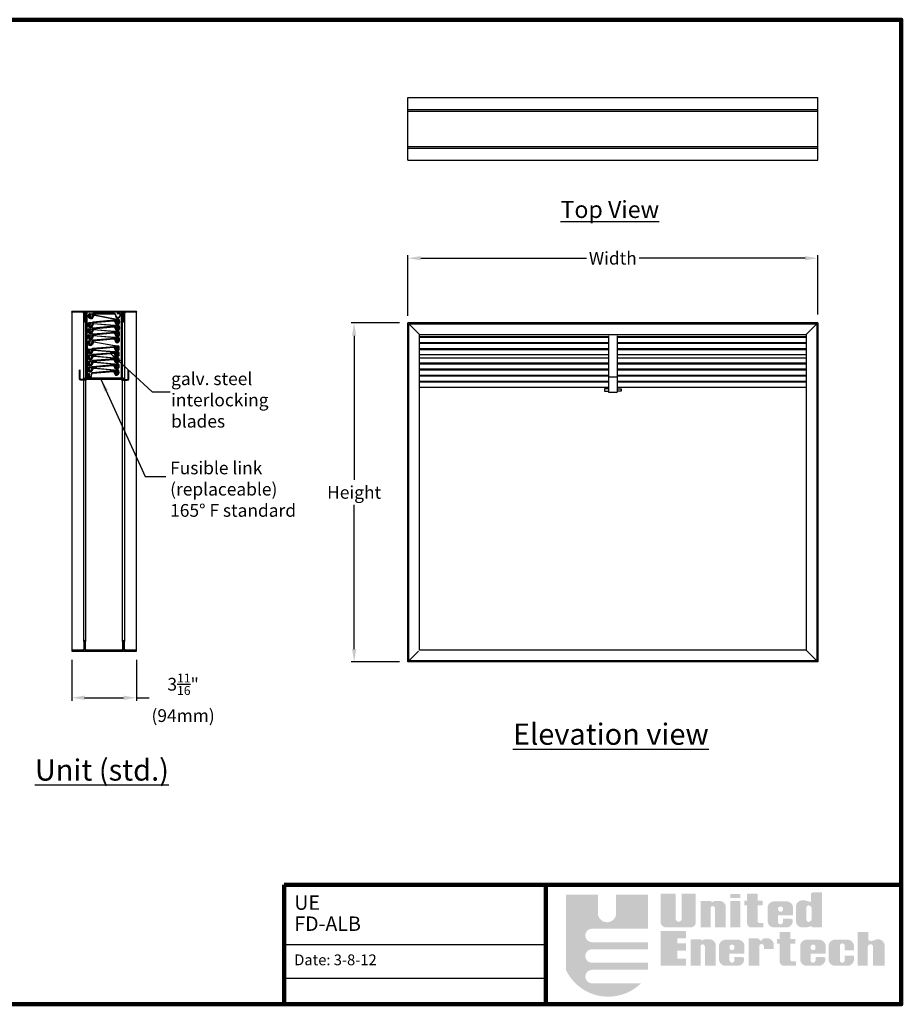
# Model space of a CAD drawing. Units: inches. Extents: x 174 to 584, y -279 to 36.
# Drawn here: x 274 to 326, y -270 to -212 of the extents above; entities that cross this region are included whole.
import ezdxf

# ---------------------------------------------------------------- set-up
doc = ezdxf.new("R2010")
doc.units = ezdxf.units.IN
doc.header["$MEASUREMENT"] = 0
doc.linetypes.add('HIDDEN', pattern=[0.375, 0.25, -0.125])
doc.layers.add('1', color=7, linetype='Continuous')
doc.layers.add('OBJECT', color=3, linetype='Continuous')
doc.styles.get("Standard").update_dxf_attribs({"font": 'ARIAL.TTF', "height": 0.75})
doc.dimstyles.get("Standard").update_dxf_attribs({"dimtxt": 0.18, "dimasz": 0.75, "dimexe": 0.18, "dimexo": 0.5, "dimgap": 0.25, "dimtad": 0, "dimtih": 1, "dimtoh": 1, "dimdec": 4, "dimzin": 0, "dimdsep": 46, "dimlunit": 5, "dimtxsty": 'Standard', "dimcen": 0.75, "dimadec": 3, "dimazin": 0, "dimtfac": 0.75, "dimtdec": 4, "dimtofl": 0, "dimtmove": 0, "dimatfit": 3, "dimfxl": 0, "dimtolj": 1, "dimtzin": 0, "dimarcsym": 0})
doc.dimstyles.new('Standard$0', dxfattribs={"dimtxt": 0.18, "dimasz": 0.18, "dimexe": 0.18, "dimexo": 0.0625, "dimgap": 0.09, "dimtad": 0, "dimtih": 1, "dimtoh": 1, "dimdec": 4, "dimzin": 0, "dimdsep": 46, "dimtxsty": 'Standard', "dimcen": 0.09, "dimadec": 0, "dimazin": 0, "dimtfac": 1, "dimtdec": 4, "dimtofl": 0, "dimtmove": 0, "dimatfit": 3, "dimfxl": 0, "dimtolj": 1, "dimtzin": 0, "dimarcsym": 0})

# ---------------------------------------------------------------- blocks, each defined once
blk = doc.blocks.new('*D76')
at = {"color": 0, "lineweight": -2}
for p, q in [((296.989, -229.205), (296.989, -225.645)), ((297.739, -225.825), (307.502, -225.825)), ((320.359, -225.825), (310.596, -225.825)), ((321.109, -229.135), (321.109, -225.645))]:
    blk.add_line(p, q, dxfattribs=at)
at = {"color": 0}
for points in [[(297.739, -225.7), (297.739, -225.95), (296.989, -225.825)], [(320.359, -225.7), (320.359, -225.95), (321.109, -225.825)]]:
    blk.add_solid(points, dxfattribs=at)
at = {"layer": 'Defpoints', "color": 0}
for p in [(321.109, -225.825), (296.989, -229.705, 2), (321.109, -229.635, 2)]:
    blk.add_point(p, dxfattribs=at)
at = {"color": 0, "insert": (309.049, -225.825), "char_height": 0.75, "attachment_point": 5}
blk.add_mtext('\\A1;Width', dxfattribs=at)
blk = doc.blocks.new('*D77')
at = {"color": 0, "lineweight": -2}
for p, q in [((296.489, -229.635), (293.642, -229.635)), ((293.822, -230.385), (293.822, -238.87)), ((293.822, -248.825), (293.822, -240.34)), ((296.489, -249.575), (293.642, -249.575))]:
    blk.add_line(p, q, dxfattribs=at)
at = {"color": 0}
for points in [[(293.697, -230.385), (293.947, -230.385), (293.822, -229.635)], [(293.697, -248.825), (293.947, -248.825), (293.822, -249.575)]]:
    blk.add_solid(points, dxfattribs=at)
at = {"layer": 'Defpoints', "color": 0}
for p in [(296.989, -229.635, 2), (293.822, -249.575), (296.989, -249.575, 2)]:
    blk.add_point(p, dxfattribs=at)
at = {"color": 0, "insert": (293.822, -239.605), "char_height": 0.75, "attachment_point": 5}
blk.add_mtext('\\A1;Height', dxfattribs=at)
blk = doc.blocks.new('*D87')
at = {"color": 0, "lineweight": -2}
for p, q in [((277.204, -249.453), (277.204, -251.873)), ((281.004, -249.453), (281.004, -251.873)), ((277.954, -251.693), (280.254, -251.693)), ((281.004, -251.693), (281.754, -251.693))]:
    blk.add_line(p, q, dxfattribs=at)
at = {"color": 0}
for points in [[(277.954, -251.568), (277.954, -251.818), (277.204, -251.693)], [(280.254, -251.568), (280.254, -251.818), (281.004, -251.693)]]:
    blk.add_solid(points, dxfattribs=at)
at = {"layer": 'Defpoints', "color": 0}
for p in [(277.204, -248.953), (281.004, -248.953), (281.004, -251.693)]:
    blk.add_point(p, dxfattribs=at)
at = {"color": 0, "insert": (283.757, -251.693), "char_height": 0.75, "attachment_point": 5}
blk.add_mtext('\\A1;3{\\H0.7x;\\S11/16;}"\\P(94mm)', dxfattribs=at)

msp = doc.modelspace()

# ---------------------------------------------------------------- hatches: boundary and pattern name
h = msp.add_hatch(color=256)
h.paths.add_polyline_path([(311.11886, -263.27216), (309.24457, -263.27216), (309.24457, -264.36825, -1), (308.17028, -264.36825), (308.17028, -263.27216), (306.29599, -263.27216), (306.29599, -267.72502, 0.51277615), (310.70717, -268.50142), (307.82742, -268.50142, -1), (307.82742, -267.70219), (311.11886, -267.70219), (311.11886, -267.29116), (307.82742, -267.29116, -1), (307.82742, -266.49192), (311.11886, -266.49192), (311.11886, -266.08089), (307.82742, -266.08089, -1), (307.82742, -265.28166), (311.11886, -265.28166)])
h.paths.add_polyline_path([(312.74172, -263.22649), (311.87315, -263.22649), (311.87315, -264.9848, 0.33108413), (312.22026, -265.21103), (313.58318, -265.21103, 0.33108413), (313.93029, -264.9848), (313.93029, -263.22649), (313.10743, -263.22649), (313.10743, -264.68794, -1), (312.74172, -264.68794)])
h.paths.add_polyline_path([(314.80088, -264.08035, -1), (315.0581, -264.08035), (315.0581, -265.21103), (315.696, -265.21103), (315.696, -263.94673, 0.29800323), (315.3743, -263.64864), (314.99435, -263.64864, -0.8397653), (314.82683, -263.64864), (314.21442, -263.64864), (314.21442, -265.21103), (314.80088, -265.21103)])
h.paths.add_polyline_path([(316.56124, -263.6531), (315.96259, -263.6531), (315.96259, -265.21103), (316.56124, -265.21103)])
h.paths.add_polyline_path([(316.56124, -263.23962), (315.9552, -263.23962), (315.9552, -263.48328), (316.56124, -263.48328)])
h.paths.add_polyline_path([(317.86199, -263.62997), (317.56636, -263.62997), (317.56636, -263.23126), (316.93816, -263.23126), (316.93816, -263.63735), (316.79035, -263.63735), (316.79035, -263.90316), (316.94555, -263.90316), (316.94555, -264.89994, 0.35440909), (317.14174, -265.21103), (317.9136, -265.21103), (317.9136, -264.95248), (317.64572, -264.95248, -0.33472438), (317.56636, -264.78644), (317.56636, -263.90316), (317.86199, -263.90316)])
h.paths.add_polyline_path([(319.65045, -264.19145), (319.65045, -264.06307), (319.65045, -263.97712, 0.29800323), (319.32875, -263.67904), (318.48356, -263.67904, 0.29800323), (318.16186, -263.97712), (318.16186, -264.0736), (318.16186, -264.18093), (318.16186, -264.91294, 0.29800323), (318.48356, -265.21103), (319.31207, -265.21103, 0.29800323), (319.63378, -264.91294), (319.63378, -264.74608, 0.13119533), (319.4483, -264.69531), (319.06443, -264.69531), (319.06443, -264.88215, -1), (318.77034, -264.88215), (318.77034, -264.50202), (319.65045, -264.50202)])
h.paths.add_polyline_path([(318.7739, -264.18093), (318.7739, -264.0736, -0.25827309), (318.85606, -263.97889), (318.98667, -263.97889, -0.36784673), (319.05829, -264.07452), (319.05829, -264.18, -0.36784673), (318.98667, -264.27563), (318.85606, -264.27563, -0.25827309)], flags=16)
h.paths.add_polyline_path([(321.36776, -263.14736), (320.81231, -263.14736), (320.75194, -263.18355), (320.71571, -263.20768), (320.71571, -263.7063), (320.58109, -263.68272), (320.51446, -263.66206), (320.37359, -263.6168), (320.1499, -263.6168, 0.29800323), (319.8282, -263.91489), (319.8282, -264.91294, 0.29800323), (320.1499, -265.21103), (320.46607, -265.21103), (320.5506, -265.1869), (320.58109, -265.17319), (320.72864, -265.14153), (320.81286, -265.21103), (321.32073, -265.21103), (321.36776, -265.15473)])
h.paths.add_polyline_path([(320.58109, -263.9095), (320.71571, -263.97808, -0.14852519), (320.74186, -264.06416), (320.74186, -264.73724, -0.14852519), (320.71571, -264.82333), (320.58109, -264.8919, -0.40290976), (320.43231, -264.73724), (320.43231, -264.06416, -0.40290976)], flags=16)
h.paths.add_polyline_path([(317.66234, -266.32566, -1), (317.94203, -266.32566), (317.94203, -266.47096), (318.51262, -266.47096), (318.51262, -266.14682, 0.29800323), (318.19091, -265.84874), (317.93085, -265.84874), (317.76303, -266.00152), (317.59521, -265.85622), (317.03582, -265.85622), (317.03582, -267.46572), (317.66234, -267.46572)])
h.paths.add_polyline_path([(316.79372, -266.44615), (316.79372, -266.31777), (316.79372, -266.23182, 0.29800323), (316.47202, -265.93373), (315.62683, -265.93373, 0.29800323), (315.30513, -266.23182), (315.30513, -266.32829), (315.30513, -266.43562), (315.30513, -267.16764, 0.29800323), (315.62683, -267.46572), (316.45534, -267.46572, 0.29800323), (316.77704, -267.16764), (316.77704, -267.00077, 0.13119533), (316.59157, -266.95001), (316.20769, -266.95001), (316.20769, -267.13685, -1), (315.91361, -267.13685), (315.91361, -266.75672), (316.79372, -266.75672)])
h.paths.add_polyline_path([(316.12993, -266.53033), (315.99933, -266.53033, -0.25827309), (315.91717, -266.43562), (315.91717, -266.32829, -0.25827309), (315.99933, -266.23359), (316.12993, -266.23359, -0.36784673), (316.20156, -266.32922), (316.20156, -266.4347, -0.36784673)], flags=16)
h.paths.add_polyline_path([(315.10498, -266.20142, 0.29800323), (314.78328, -265.90334), (314.40332, -265.90334, -0.8397653), (314.23581, -265.90334), (313.6234, -265.90334), (313.6234, -267.46572), (314.20986, -267.46572), (314.20986, -266.33505, -1), (314.46708, -266.33505), (314.46708, -267.46572), (315.10498, -267.46572)])
h.paths.add_polyline_path([(313.35322, -266.15067), (312.83923, -266.15067), (312.83923, -265.84382), (313.35322, -265.84382), (313.35322, -265.418), (311.86766, -265.418), (311.86766, -267.46572), (313.35322, -267.46572), (313.35322, -267.0399), (312.83923, -267.0399), (312.83923, -266.58276), (313.35322, -266.58276)])
h.paths.add_polyline_path([(319.4884, -266.15786), (319.78403, -266.15786), (319.78403, -265.88467), (319.4884, -265.88467), (319.4884, -265.48595), (318.8602, -265.48595), (318.8602, -265.89205), (318.71238, -265.89205), (318.71238, -266.15786), (318.86759, -266.15786), (318.86759, -267.15463, 0.35440909), (319.06378, -267.46572), (319.83564, -267.46572), (319.83564, -267.20717), (319.56776, -267.20717, -0.33472438), (319.4884, -267.04113)])
h.paths.add_polyline_path([(321.5683, -266.44615), (321.5683, -266.31777), (321.5683, -266.23182, 0.29800323), (321.2466, -265.93373), (320.40141, -265.93373, 0.29800323), (320.07971, -266.23182), (320.07971, -266.32829), (320.07971, -266.43562), (320.07971, -267.16764, 0.29800323), (320.40141, -267.46572), (321.22993, -267.46572, 0.29800323), (321.55163, -267.16764), (321.55163, -267.00077, 0.13119533), (321.36615, -266.95001), (320.98228, -266.95001), (320.98228, -267.13685, -1), (320.68819, -267.13685), (320.68819, -266.75672), (321.5683, -266.75672)])
h.paths.add_polyline_path([(320.69176, -266.43562), (320.69176, -266.32829, -0.25827309), (320.77391, -266.23359), (320.90452, -266.23359, -0.36784673), (320.97614, -266.32922), (320.97614, -266.4347, -0.36784673), (320.90452, -266.53033), (320.77391, -266.53033, -0.25827309)], flags=16)
h.paths.add_polyline_path([(322.41234, -266.28883, -1), (322.69204, -266.28883), (322.69204, -266.56366), (323.2353, -266.56366), (323.2353, -266.23182, 0.29800323), (322.9136, -265.93373), (322.06841, -265.93373, 0.29800323), (321.74671, -266.23182), (321.74671, -267.16764, 0.29800323), (322.06841, -267.46572), (322.9136, -267.46572, 0.29800323), (323.2353, -267.16764), (323.2353, -266.86585), (322.69204, -266.86585), (322.69204, -267.14528, -1), (322.41234, -267.14528)])
h.paths.add_polyline_path([(324.36916, -266.3526), (324.36916, -267.46572), (325.04044, -267.46572), (325.04044, -266.22965, 0.41182903), (324.57054, -265.90551, -0.11311645), (324.2461, -266.00611, -0.37431559), (324.07828, -265.90551), (324.07828, -265.48078), (323.46294, -265.48078), (323.46294, -267.46572), (324.0559, -267.46572), (324.0559, -266.3526, -1)])

# ---------------------------------------------------------------- linework, layer by layer
for p, q in [((296.98871, -220.05893, 2), (296.98871, -216.37143, 2)), ((296.98871, -216.37143, 2), (321.1087, -216.37143, 2)), ((321.1087, -220.05893, 2), (321.1087, -216.37143, 2)), ((296.98871, -217.07743, 2), (321.1087, -217.07743, 2)), ((296.98871, -217.17743, 2), (321.1087, -217.17743, 2)), ((296.98871, -219.25293), (321.1087, -219.25293, 2)), ((296.98871, -219.35293), (321.1087, -219.35293, 2)), ((296.98871, -220.05893), (321.1087, -220.05893, 2)), ((297.67371, -230.42976, 2), (308.79871, -230.42976, 2)), ((297.67371, -230.47764, 2), (308.79871, -230.47764, 2)), ((309.29871, -230.42976, 2), (320.42371, -230.42976, 2)), ((309.29871, -230.47764, 2), (320.42371, -230.47764, 2)), ((297.67371, -230.78512, 2), (308.79871, -230.78512, 2)), ((297.67371, -230.83317, 2), (308.79871, -230.83317, 2)), ((297.67371, -231.14065, 2), (308.79871, -231.14065, 2)), ((297.67371, -231.189, 2), (308.79871, -231.189, 2)), ((309.29871, -230.78512, 2), (320.42371, -230.78512, 2)), ((309.29871, -230.83317, 2), (320.42371, -230.83317, 2)), ((309.29871, -231.14065, 2), (320.42371, -231.14065, 2)), ((309.29871, -231.189, 2), (320.42371, -231.189, 2)), ((297.67371, -231.49648, 2), (308.79871, -231.49648, 2)), ((297.67371, -231.67949, 2), (308.79871, -231.67949, 2)), ((309.29871, -231.49648, 2), (320.42371, -231.49648, 2)), ((309.29871, -231.67949, 2), (320.42371, -231.67949, 2)), ((297.67371, -231.98698, 2), (308.79871, -231.98698, 2)), ((297.67371, -232.03502, 2), (308.79871, -232.03502, 2)), ((297.67371, -232.34251, 2), (308.79871, -232.34251, 2)), ((309.29871, -231.98698, 2), (320.42371, -231.98698, 2)), ((309.29871, -232.03502, 2), (320.42371, -232.03502, 2)), ((309.29871, -232.34251, 2), (320.42371, -232.34251, 2)), ((297.67371, -232.39047, 2), (308.79871, -232.39047, 2)), ((297.67371, -232.69795, 2), (308.79871, -232.69795, 2)), ((297.67371, -232.74599, 2), (308.79871, -232.74599, 2)), ((309.29871, -232.39047, 2), (320.42371, -232.39047, 2)), ((309.29871, -232.69795, 2), (320.42371, -232.69795, 2)), ((309.29871, -232.74599, 2), (320.42371, -232.74599, 2)), ((297.67371, -233.05347, 2), (308.79871, -233.05347, 2)), ((297.67371, -233.10144, 2), (308.79871, -233.10144, 2)), ((297.67371, -233.40892, 2), (308.79871, -233.40892, 2)), ((309.29871, -233.05347, 2), (320.42371, -233.05347, 2)), ((309.29871, -233.10144, 2), (320.42371, -233.10144, 2)), ((309.29871, -233.40892, 2), (320.42371, -233.40892, 2)), ((289.71161, -266.21793), (305.10515, -266.21793)), ((289.71161, -268.19894), (305.10515, -268.19894))]:
    msp.add_line(p, q)
at = {"lineweight": 100}
for p, q in [((326.02727, -262.70173), (289.71161, -262.70173)), ((289.71161, -262.70173), (289.71161, -269.73413)), ((305.10515, -262.70173), (305.10515, -269.73413))]:
    msp.add_line(p, q, dxfattribs=at)
msp.add_lwpolyline([(236.47067, -269.73413), (326.02727, -269.73413), (326.02727, -211.78574), (236.47067, -211.78574)], close=True, dxfattribs=at)
at = {"layer": '1', "color": 7, "linetype": 'Continuous', "ltscale": 109.664383, "flags": 128}
for points in [[(296.98871, -249.57508), (296.98871, -229.63531)], [(321.1087, -229.63531), (321.1087, -249.57508), (296.98871, -249.57508)], [(321.1087, -229.63531), (296.98871, -229.63531)], [(297.04871, -249.51508), (297.04871, -229.69531), (321.04871, -229.6953), (321.04871, -249.51508), (297.04871, -249.51508)], [(297.67371, -230.32031), (297.04871, -229.69531)], [(320.42371, -230.3203), (321.04871, -229.6953)], [(297.67371, -248.89008), (297.67371, -230.32031), (320.42371, -230.3203), (320.42371, -248.89008), (297.67371, -248.89008)], [(308.79871, -233.52002), (308.54871, -233.52002), (308.54871, -233.64502), (308.79871, -233.64502)], [(309.29871, -233.52002), (309.54871, -233.52002), (309.54871, -233.64502), (309.29871, -233.64502)], [(308.79871, -233.7028), (309.29871, -233.7028)], [(297.61371, -248.95008), (296.98871, -249.57508)], [(320.42371, -248.89008), (321.04871, -249.51508)]]:
    msp.add_lwpolyline(points, dxfattribs=at)
at = {"layer": '1', "color": 7, "linetype": 'HIDDEN', "ltscale": 109.664383, "flags": 128}
for points in [[(308.79871, -230.3903), (308.79871, -233.7028)], [(309.29871, -230.3903), (309.29871, -233.7028)], [(308.79871, -232.81446), (309.29871, -232.81446)]]:
    msp.add_lwpolyline(points, dxfattribs=at)
at = {"layer": '1', "linetype": 'HIDDEN', "ltscale": 109.664383, "flags": 128}
msp.add_lwpolyline([(297.67371, -231.14031), (308.79871, -231.1403)], dxfattribs=at)
at = {"layer": 'OBJECT', "color": 0, "linetype": 'Continuous'}
for p, q in [((277.20363, -228.93833, 2), (277.20363, -248.95278, 2)), ((281.00363, -228.97833, 2), (277.70363, -228.97833, 2)), ((281.00363, -248.94811, 2), (281.00363, -228.93833, 2)), ((277.90963, -232.97083, 2), (277.90963, -229.52833, 2)), ((278.00963, -229.52833, 2), (278.00963, -232.88106, 2)), ((280.19763, -232.88106, 2), (280.19763, -229.52833, 2)), ((280.29763, -229.52833, 2), (280.29763, -232.97083, 2)), ((277.90963, -248.37855, 2), (277.90963, -232.62013, 2)), ((278.00963, -232.54913, 2), (278.00963, -232.58513, 2)), ((278.00963, -232.62013, 2), (278.00963, -248.37855, 2)), ((280.19763, -232.58502, 2), (280.19763, -232.54913, 2)), ((280.19763, -248.37855, 2), (280.19763, -232.62013, 2)), ((280.29763, -232.62013, 2), (280.29763, -248.37855, 2))]:
    msp.add_line(p, q, dxfattribs=at)
at = {"layer": 'OBJECT', "color": 0}
for p, q in [((277.20363, -228.93833, 2), (281.00363, -228.93833, 2)), ((281.00363, -228.97833, 2), (277.20363, -228.97833, 2))]:
    msp.add_line(p, q, dxfattribs=at)
at = {"layer": 'OBJECT', "color": 0, "elevation": 2}
for points in [[(278.00963, -229.08833), (278.00963, -229.52833, -1), (277.90963, -229.52833), (277.90963, -229.08833, 0.41421356), (277.82963, -229.00833), (277.20363, -229.00833), (277.20363, -228.97833), (277.82963, -228.97833, -0.41421356), (277.93963, -229.08833), (277.93963, -229.52833, 1), (277.97963, -229.52833), (277.97963, -229.08833, -0.41421356), (278.08963, -228.97833), (280.11763, -228.97833, -0.41421356), (280.22763, -229.08833), (280.22763, -229.52833, 1), (280.26763, -229.52833), (280.26763, -229.08833, -0.41421356), (280.37763, -228.97833), (281.00363, -228.97833), (281.00363, -229.00833), (280.37763, -229.00833, 0.41421356), (280.29763, -229.08833), (280.29763, -229.52833, -1), (280.19763, -229.52833), (280.19763, -229.08833, 0.41421356), (280.11763, -229.00833), (278.08963, -229.00833, 0.41421356)], [(278.00963, -248.81855), (278.00963, -248.37855, 1), (277.90963, -248.37855), (277.90963, -248.81855, -0.41421356), (277.82963, -248.89855), (277.20363, -248.89855), (277.20363, -248.92855), (277.82963, -248.92855, 0.41421356), (277.93963, -248.81855), (277.93963, -248.37855, -1), (277.97963, -248.37855), (277.97963, -248.81855, 0.41421356), (278.08963, -248.92855), (280.11763, -248.92855, 0.41421356), (280.22763, -248.81855), (280.22763, -248.37855, -1), (280.26763, -248.37855), (280.26763, -248.81855, 0.41421356), (280.37763, -248.92855), (281.00363, -248.92855), (281.00363, -248.89855), (280.37763, -248.89855, -0.41421356), (280.29763, -248.81855), (280.29763, -248.37855, 1), (280.19763, -248.37855), (280.19763, -248.81855, -0.41421356), (280.11763, -248.89855), (278.08963, -248.89855, -0.41421356)]]:
    msp.add_lwpolyline(points, format="xyb", close=True, dxfattribs=at)
at = {"layer": 'OBJECT', "color": 0, "linetype": 'Continuous', "elevation": 2}
for points in [[(278.06197, -229.01984), (278.07497, -232.88106)], [(278.09694, -229.00833), (278.10997, -232.88106)], [(280.11951, -229.00835), (280.10648, -232.88106)], [(280.15446, -229.02338), (280.14148, -232.88106)], [(277.69116, -232.41802), (277.65616, -232.41802)], [(279.21324, -232.88106), (279.02625, -232.93483)], [(280.52528, -232.41802), (280.56028, -232.41802)]]:
    msp.add_lwpolyline(points, dxfattribs=at)
at = {"layer": 'OBJECT', "color": 0, "elevation": 2}
for points in [[(278.50578, -229.20279, -0.32333246), (278.53768, -229.18809, 0.32333246), (278.50578, -229.20279), (278.42943, -229.33806, -0.32333246), (278.31775, -229.38949, -0.41421356), (278.1971, -229.20987), (278.21387, -229.1245, -0.41421356), (278.28431, -229.07719), (278.40696, -229.10128), (278.40118, -229.13071), (278.27853, -229.10662, 0.41421356), (278.24331, -229.13028), (278.22654, -229.21565, 0.41421356), (278.32353, -229.36005, 0.32333246), (278.4033, -229.32332), (278.47965, -229.18804, -0.32333246), (278.54346, -229.15866), (278.74587, -229.19841), (279.75931, -229.39744, -0.33945426), (279.80761, -229.45225), (279.81794, -229.60426, 0.33945426), (279.85417, -229.64537), (279.90039, -229.65444, 0.48500969), (279.95402, -229.60842), (279.9499, -229.50954, 1.04260996), (279.92706, -229.51206), (279.94222, -229.6115), (279.91256, -229.61602), (279.8974, -229.51658, -1.04260996), (279.97983, -229.50751), (279.98398, -229.60717, -0.48500969), (279.89459, -229.68388), (279.84839, -229.67481, -0.33945426), (279.78801, -229.6063), (279.77768, -229.45428, 0.33945426), (279.75353, -229.42688), (278.53768, -229.18809)], [(279.717, -229.52652, 0.32333246), (279.68686, -229.50847, -0.32333246), (279.717, -229.52652), (279.77833, -229.66923, 0.32333246), (279.88381, -229.73239, 0.41421356), (280.02311, -229.56683), (280.01564, -229.48015, 0.41421356), (279.95072, -229.42552), (279.82618, -229.43625), (279.82875, -229.46614), (279.95329, -229.45541, -0.41421356), (279.98576, -229.48272), (279.99322, -229.5694, -0.41421356), (279.88123, -229.7025, -0.32333246), (279.80589, -229.65739), (279.74456, -229.51467, 0.32333246), (279.68429, -229.47858), (279.47878, -229.49629), (278.44979, -229.58494, 0.33945426), (278.39586, -229.63422), (278.36921, -229.78424, -0.33945426), (278.32876, -229.8212), (278.28184, -229.82524, -0.48500969), (278.23348, -229.7737), (278.24823, -229.67585, -1.04260996), (278.27066, -229.68081), (278.24487, -229.77804), (278.27387, -229.78573), (278.29966, -229.6885, 1.04260996), (278.21869, -229.6706), (278.20382, -229.76923, 0.48500969), (278.28442, -229.85513), (278.33134, -229.85109, 0.33945426), (278.39874, -229.78949), (278.4254, -229.63947, -0.33945426), (278.45236, -229.61483), (279.68686, -229.50847)], [(279.75162, -229.12675, 0.32333246), (279.72317, -229.10614, -0.32333246), (279.75162, -229.12675), (279.80027, -229.27427, 0.32333246), (279.89985, -229.34638, 0.41421356), (280.05305, -229.19358), (280.05317, -229.10658, 0.41421356), (279.99325, -229.0465), (279.86825, -229.04634), (279.86821, -229.07634), (279.99321, -229.0765, -0.41421356), (280.02317, -229.10654), (280.02305, -229.19354, -0.41421356), (279.89989, -229.31638, -0.32333246), (279.82876, -229.26487), (279.78011, -229.11735, 0.32333246), (279.72321, -229.07614), (279.51694, -229.07587), (278.48413, -229.0745, 0.33945426), (278.42612, -229.11889), (278.38649, -229.26602, -0.33945426), (278.34298, -229.29931), (278.29588, -229.29925, -0.48500969), (278.2522, -229.24369), (278.27542, -229.1475, -1.04260996), (278.29734, -229.15439), (278.26317, -229.24901), (278.29139, -229.2592), (278.32555, -229.16458, 1.04260996), (278.24645, -229.13969), (278.22304, -229.23665, 0.48500969), (278.29585, -229.32925), (278.34294, -229.32931, 0.33945426), (278.41546, -229.27382), (278.45509, -229.1267, -0.33945426), (278.48409, -229.1045), (279.72317, -229.10614)], [(278.47074, -229.70673, -0.32333246), (278.50088, -229.68869, 0.32333246), (278.47074, -229.70673), (278.40941, -229.84945, -0.32333246), (278.30393, -229.91261, -0.41421356), (278.16463, -229.74704), (278.1721, -229.66036, -0.41421356), (278.23702, -229.60573), (278.36156, -229.61646), (278.35899, -229.64635), (278.23445, -229.63562, 0.41421356), (278.20199, -229.66294), (278.19452, -229.74961, 0.41421356), (278.30651, -229.88272, 0.32333246), (278.38185, -229.8376), (278.44318, -229.69489, -0.32333246), (278.50345, -229.6588), (278.70896, -229.6765), (279.73795, -229.76515, -0.33945426), (279.79188, -229.81443), (279.81853, -229.96445, 0.33945426), (279.85898, -230.00141), (279.9059, -230.00545, 0.48500969), (279.95426, -229.95391), (279.93952, -229.85606, 1.04260996), (279.91708, -229.86102), (279.94287, -229.95825), (279.91387, -229.96594), (279.88808, -229.86871, -1.04260996), (279.96905, -229.85081), (279.98392, -229.94944, -0.48500969), (279.90332, -230.03534), (279.8564, -230.0313, -0.33945426), (279.789, -229.9697), (279.76234, -229.81968, 0.33945426), (279.73538, -229.79504), (278.50088, -229.68869)], [(278.47074, -230.0621, -0.32333246), (278.50088, -230.04405, 0.32333246), (278.47074, -230.0621), (278.40941, -230.20481, -0.32333246), (278.30393, -230.26797, -0.41421356), (278.16463, -230.10241), (278.1721, -230.01573, -0.41421356), (278.23702, -229.9611), (278.36156, -229.97183), (278.35899, -230.00172), (278.23445, -229.99099, 0.41421356), (278.20199, -230.0183), (278.19452, -230.10498, 0.41421356), (278.30651, -230.23808, 0.32333246), (278.38185, -230.19297), (278.44318, -230.05025, -0.32333246), (278.50345, -230.01416), (278.70896, -230.03187), (279.73795, -230.12052, -0.33945426), (279.79188, -230.1698), (279.81853, -230.31982, 0.33945426), (279.85898, -230.35678), (279.9059, -230.36082, 0.48500969), (279.95426, -230.30928), (279.93952, -230.21143, 1.04260996), (279.91708, -230.21639), (279.94287, -230.31362), (279.91387, -230.32131), (279.88808, -230.22408, -1.04260996), (279.96905, -230.20618), (279.98392, -230.30481, -0.48500969), (279.90332, -230.39071), (279.8564, -230.38667, -0.33945426), (279.789, -230.32507), (279.76234, -230.17505, 0.33945426), (279.73538, -230.15041), (278.50088, -230.04405)], [(279.717, -229.88188, 0.32333246), (279.68686, -229.86384, -0.32333246), (279.717, -229.88188), (279.77833, -230.0246, 0.32333246), (279.88381, -230.08776, 0.41421356), (280.02311, -229.92219), (280.01564, -229.83551, 0.41421356), (279.95072, -229.78089), (279.82618, -229.79161), (279.82875, -229.8215), (279.95329, -229.81077, -0.41421356), (279.98576, -229.83809), (279.99322, -229.92477, -0.41421356), (279.88123, -230.05787, -0.32333246), (279.80589, -230.01276), (279.74456, -229.87004, 0.32333246), (279.68429, -229.83395), (279.47878, -229.85165), (278.44979, -229.9403, 0.33945426), (278.39586, -229.98959), (278.36921, -230.1396, -0.33945426), (278.32876, -230.17656), (278.28184, -230.18061, -0.48500969), (278.23348, -230.12907), (278.24823, -230.03121, -1.04260996), (278.27066, -230.03618), (278.24487, -230.1334), (278.27387, -230.1411), (278.29966, -230.04387, 1.04260996), (278.21869, -230.02597), (278.20382, -230.12459, 0.48500969), (278.28442, -230.2105), (278.33134, -230.20645, 0.33945426), (278.39874, -230.14485), (278.4254, -229.99483, -0.33945426), (278.45236, -229.97019), (279.68686, -229.86384)], [(278.46734, -230.41724, -0.32333246), (278.49747, -230.39919, 0.32333246), (278.46734, -230.41724), (278.40601, -230.55996, -0.32333246), (278.30053, -230.62311, -0.41421356), (278.16122, -230.45755), (278.16869, -230.37087, -0.41421356), (278.23362, -230.31624), (278.35816, -230.32697), (278.35558, -230.35686), (278.23105, -230.34613, 0.41421356), (278.19858, -230.37344), (278.19111, -230.46012, 0.41421356), (278.3031, -230.59323, 0.32333246), (278.37845, -230.54811), (278.43977, -230.40539, -0.32333246), (278.50005, -230.3693), (278.70556, -230.38701), (279.73455, -230.47566, -0.33945426), (279.78847, -230.52494), (279.81513, -230.67496, 0.33945426), (279.85557, -230.71192), (279.9025, -230.71596, 0.48500969), (279.95086, -230.66442), (279.93611, -230.56657, 1.04260996), (279.91367, -230.57153), (279.93946, -230.66876), (279.91047, -230.67645), (279.88468, -230.57922, -1.04260996), (279.96565, -230.56132), (279.98051, -230.65995, -0.48500969), (279.89991, -230.74585), (279.853, -230.74181, -0.33945426), (279.78559, -230.68021), (279.75894, -230.53019, 0.33945426), (279.73197, -230.50555), (278.49747, -230.39919)], [(279.70946, -230.59286, 0.32333246), (279.67932, -230.57481, -0.32333246), (279.70946, -230.59286), (279.77078, -230.73557, 0.32333246), (279.87626, -230.79873, 0.41421356), (280.01557, -230.63317), (280.0081, -230.54649, 0.41421356), (279.94317, -230.49186), (279.81863, -230.50259), (279.82121, -230.53248), (279.94575, -230.52175, -0.41421356), (279.97821, -230.54906), (279.98568, -230.63574, -0.41421356), (279.87369, -230.76884, -0.32333246), (279.79834, -230.72373), (279.73702, -230.58101, 0.32333246), (279.67674, -230.54492), (279.47124, -230.56263), (278.44224, -230.65128, 0.33945426), (278.38832, -230.70056), (278.36166, -230.85058, -0.33945426), (278.32122, -230.88754), (278.27429, -230.89158, -0.48500969), (278.22593, -230.84004), (278.24068, -230.74219, -1.04260996), (278.26312, -230.74715), (278.23733, -230.84438), (278.26633, -230.85207), (278.29212, -230.75484, 1.04260996), (278.21114, -230.73694), (278.19628, -230.83557, 0.48500969), (278.27688, -230.92147), (278.32379, -230.91743, 0.33945426), (278.3912, -230.85583), (278.41786, -230.70581, -0.33945426), (278.44482, -230.68117), (279.67932, -230.57481)], [(279.7136, -230.23703, 0.32333246), (279.68346, -230.21898, -0.32333246), (279.7136, -230.23703), (279.77492, -230.37974, 0.32333246), (279.88041, -230.4429, 0.41421356), (280.01971, -230.27733), (280.01224, -230.19065, 0.41421356), (279.94731, -230.13603), (279.82277, -230.14676), (279.82535, -230.17664), (279.94989, -230.16592, -0.41421356), (279.98235, -230.19323), (279.98982, -230.27991, -0.41421356), (279.87783, -230.41301, -0.32333246), (279.80249, -230.3679), (279.74116, -230.22518, 0.32333246), (279.68088, -230.18909), (279.47538, -230.2068), (278.44638, -230.29545, 0.33945426), (278.39246, -230.34473), (278.3658, -230.49474, -0.33945426), (278.32536, -230.53171), (278.27843, -230.53575, -0.48500969), (278.23007, -230.48421), (278.24482, -230.38636, -1.04260996), (278.26726, -230.39132), (278.24147, -230.48854), (278.27047, -230.49624), (278.29626, -230.39901, 1.04260996), (278.21528, -230.38111), (278.20042, -230.47974, 0.48500969), (278.28102, -230.56564), (278.32793, -230.5616, 0.33945426), (278.39534, -230.49999), (278.422, -230.34998, -0.33945426), (278.44896, -230.32534), (279.68346, -230.21898)], [(278.44978, -231.26395, -0.32333246), (278.47992, -231.24591, 0.32333246), (278.44978, -231.26395), (278.38846, -231.40667, -0.32333246), (278.28297, -231.46983, -0.41421356), (278.14367, -231.30426), (278.15114, -231.21758, -0.41421356), (278.21607, -231.16295), (278.34061, -231.17368), (278.33803, -231.20357), (278.21349, -231.19284, 0.41421356), (278.18103, -231.22016), (278.17356, -231.30684, 0.41421356), (278.28555, -231.43994, 0.32333246), (278.36089, -231.39483), (278.42222, -231.25211, -0.32333246), (278.4825, -231.21602), (278.688, -231.23372), (279.717, -231.32237, -0.33945426), (279.77092, -231.37165), (279.79758, -231.52167, 0.33945426), (279.83802, -231.55863), (279.88495, -231.56268, 0.48500969), (279.93331, -231.51113), (279.91856, -231.41328, 1.04260996), (279.89612, -231.41824), (279.92191, -231.51547), (279.89291, -231.52316), (279.86712, -231.42594, -1.04260996), (279.9481, -231.40803), (279.96296, -231.50666, -0.48500969), (279.88236, -231.59256), (279.83545, -231.58852, -0.33945426), (279.76804, -231.52692), (279.74138, -231.3769, 0.33945426), (279.71442, -231.35226), (278.47992, -231.24591)], [(278.47344, -230.78521, -0.32333246), (278.50503, -230.76986, 0.32333246), (278.47344, -230.78521), (278.3999, -230.92204, -0.32333246), (278.28932, -230.97576, -0.41421356), (278.16498, -230.79868), (278.17997, -230.71298, -0.41421356), (278.24941, -230.66422), (278.37254, -230.68577), (278.36737, -230.71532), (278.24424, -230.69377, 0.41421356), (278.20952, -230.71815), (278.19453, -230.80385, 0.41421356), (278.29449, -230.94621, 0.32333246), (278.37348, -230.90784), (278.44701, -230.77101, -0.32333246), (278.5102, -230.74031), (278.71338, -230.77585), (279.73073, -230.95385, -0.33945426), (279.78016, -231.00764), (279.79364, -231.15941, 0.33945426), (279.83071, -231.19976), (279.8771, -231.20788, 0.48500969), (279.92977, -231.16075), (279.92361, -231.06198, 1.04260996), (279.90082, -231.06497), (279.91804, -231.16407), (279.88848, -231.16921), (279.87126, -231.0701, -1.04260996), (279.95349, -231.05933), (279.9597, -231.15888, -0.48500969), (279.87192, -231.23743), (279.82554, -231.22931, -0.33945426), (279.76376, -231.16207), (279.75028, -231.0103, 0.33945426), (279.72556, -230.9834), (278.50503, -230.76986)], [(279.69604, -231.08374, 0.32333246), (279.66591, -231.06569, -0.32333246), (279.69604, -231.08374), (279.75737, -231.22646, 0.32333246), (279.86285, -231.28962, 0.41421356), (280.00216, -231.12405), (279.99469, -231.03737, 0.41421356), (279.92976, -230.98274), (279.80522, -230.99347), (279.8078, -231.02336), (279.93233, -231.01263, -0.41421356), (279.9648, -231.03994), (279.97227, -231.12662, -0.41421356), (279.86028, -231.25973, -0.32333246), (279.78493, -231.21461), (279.72361, -231.0719, 0.32333246), (279.66333, -231.0358), (279.45782, -231.05351), (278.42883, -231.14216, 0.33945426), (278.37491, -231.19144), (278.34825, -231.34146, -0.33945426), (278.30781, -231.37842), (278.26088, -231.38246, -0.48500969), (278.21252, -231.33092), (278.22727, -231.23307, -1.04260996), (278.24971, -231.23803), (278.22392, -231.33526), (278.25291, -231.34295), (278.2787, -231.24572, 1.04260996), (278.19773, -231.22782), (278.18287, -231.32645, 0.48500969), (278.26347, -231.41235), (278.31038, -231.40831, 0.33945426), (278.37779, -231.34671), (278.40444, -231.19669, -0.33945426), (278.43141, -231.17205), (279.66591, -231.06569)], [(278.44638, -231.61909, -0.32333246), (278.47652, -231.60105, 0.32333246), (278.44638, -231.61909), (278.38505, -231.76181, -0.32333246), (278.27957, -231.82497, -0.41421356), (278.14027, -231.6594), (278.14774, -231.57272, -0.41421356), (278.21266, -231.51809), (278.3372, -231.52882), (278.33463, -231.55871), (278.21009, -231.54798, 0.41421356), (278.17762, -231.5753), (278.17016, -231.66198, 0.41421356), (278.28215, -231.79508, 0.32333246), (278.35749, -231.74997), (278.41882, -231.60725, -0.32333246), (278.47909, -231.57116), (278.6846, -231.58886), (279.71359, -231.67751, -0.33945426), (279.76752, -231.72679), (279.79417, -231.87681, 0.33945426), (279.83462, -231.91377), (279.88154, -231.91782, 0.48500969), (279.9299, -231.86628), (279.91515, -231.76842, 1.04260996), (279.89272, -231.77338), (279.91851, -231.87061), (279.88951, -231.8783), (279.86372, -231.78108, -1.04260996), (279.94469, -231.76318), (279.95956, -231.8618, -0.48500969), (279.87896, -231.9477), (279.83204, -231.94366, -0.33945426), (279.76464, -231.88206), (279.73798, -231.73204, 0.33945426), (279.71102, -231.7074), (278.47652, -231.60105)], [(279.6885, -231.79471, 0.32333246), (279.65836, -231.77667, -0.32333246), (279.6885, -231.79471), (279.74982, -231.93743, 0.32333246), (279.85531, -232.00059, 0.41421356), (279.99461, -231.83502), (279.98714, -231.74834, 0.41421356), (279.92221, -231.69371), (279.79768, -231.70444), (279.80025, -231.73433), (279.92479, -231.7236, -0.41421356), (279.95725, -231.75092), (279.96472, -231.8376, -0.41421356), (279.85273, -231.9707, -0.32333246), (279.77739, -231.92559), (279.71606, -231.78287, 0.32333246), (279.65579, -231.74678), (279.45028, -231.76448), (278.42129, -231.85313, 0.33945426), (278.36736, -231.90241), (278.3407, -232.05243, -0.33945426), (278.30026, -232.08939), (278.25334, -232.09344, -0.48500969), (278.20498, -232.04189), (278.21972, -231.94404, -1.04260996), (278.24216, -231.949), (278.21637, -232.04623), (278.24537, -232.05392), (278.27116, -231.95669, 1.04260996), (278.19019, -231.93879), (278.17532, -232.03742, 0.48500969), (278.25592, -232.12332), (278.30284, -232.11928, 0.33945426), (278.37024, -232.05768), (278.3969, -231.90766, -0.33945426), (278.42386, -231.88302), (279.65836, -231.77667)], [(279.69264, -231.43888, 0.32333246), (279.6625, -231.42083, -0.32333246), (279.69264, -231.43888), (279.75397, -231.5816, 0.32333246), (279.85945, -231.64476, 0.41421356), (279.99875, -231.47919), (279.99128, -231.39251, 0.41421356), (279.92636, -231.33788), (279.80182, -231.34861), (279.80439, -231.3785), (279.92893, -231.36777, -0.41421356), (279.96139, -231.39508), (279.96886, -231.48176, -0.41421356), (279.85687, -231.61487, -0.32333246), (279.78153, -231.56975), (279.7202, -231.42704, 0.32333246), (279.65993, -231.39095), (279.45442, -231.40865), (278.42543, -231.4973, 0.33945426), (278.3715, -231.54658), (278.34485, -231.6966, -0.33945426), (278.3044, -231.73356), (278.25748, -231.7376, -0.48500969), (278.20912, -231.68606), (278.22386, -231.58821, -1.04260996), (278.2463, -231.59317), (278.22051, -231.6904), (278.24951, -231.69809), (278.2753, -231.60086, 1.04260996), (278.19433, -231.58296), (278.17946, -231.68159, 0.48500969), (278.26006, -231.76749), (278.30698, -231.76345, 0.33945426), (278.37438, -231.70185), (278.40104, -231.55183, -0.33945426), (278.428, -231.52719), (279.6625, -231.42083)], [(278.43883, -232.33007, -0.32333246), (278.46897, -232.31202, 0.32333246), (278.43883, -232.33007), (278.37751, -232.47278, -0.32333246), (278.27203, -232.53594, -0.41421356), (278.13272, -232.37037), (278.14019, -232.2837, -0.41421356), (278.20512, -232.22907), (278.32966, -232.2398), (278.32708, -232.26969), (278.20254, -232.25896, 0.41421356), (278.17008, -232.28627), (278.16261, -232.37295, 0.41421356), (278.2746, -232.50605, 0.32333246), (278.34995, -232.46094), (278.41127, -232.31822, -0.32333246), (278.47155, -232.28213), (278.67705, -232.29984), (279.70605, -232.38849, -0.33945426), (279.75997, -232.43777), (279.78663, -232.58779, 0.33945426), (279.82707, -232.62475), (279.874, -232.62879, 0.48500969), (279.92236, -232.57725), (279.90761, -232.4794, 1.04260996), (279.88517, -232.48436), (279.91096, -232.58159), (279.88197, -232.58928), (279.85617, -232.49205, -1.04260996), (279.93715, -232.47415), (279.95201, -232.57278, -0.48500969), (279.87141, -232.65868), (279.8245, -232.65464, -0.33945426), (279.75709, -232.59303), (279.73043, -232.44302, 0.33945426), (279.70347, -232.41838), (278.46897, -232.31202)], [(278.44224, -231.97493, -0.32333246), (278.47238, -231.95688, 0.32333246), (278.44224, -231.97493), (278.38091, -232.11764, -0.32333246), (278.27543, -232.1808, -0.41421356), (278.13613, -232.01523), (278.14359, -231.92855, -0.41421356), (278.20852, -231.87393), (278.33306, -231.88466), (278.33049, -231.91454), (278.20595, -231.90382, 0.41421356), (278.17348, -231.93113), (278.16602, -232.01781, 0.41421356), (278.278, -232.15091, 0.32333246), (278.35335, -232.1058), (278.41468, -231.96308, -0.32333246), (278.47495, -231.92699), (278.68046, -231.9447), (279.70945, -232.03335, -0.33945426), (279.76338, -232.08263), (279.79003, -232.23264, 0.33945426), (279.83048, -232.26961), (279.8774, -232.27365, 0.48500969), (279.92576, -232.22211), (279.91101, -232.12426, 1.04260996), (279.88858, -232.12922), (279.91437, -232.22644), (279.88537, -232.23414), (279.85958, -232.13691, -1.04260996), (279.94055, -232.11901), (279.95542, -232.21764, -0.48500969), (279.87482, -232.30354), (279.8279, -232.29949, -0.33945426), (279.7605, -232.23789), (279.73384, -232.08788, 0.33945426), (279.70688, -232.06323), (278.47238, -231.95688)], [(279.6851, -232.14985, 0.32333246), (279.65496, -232.13181, -0.32333246), (279.6851, -232.14985), (279.74642, -232.29257, 0.32333246), (279.8519, -232.35573, 0.41421356), (279.99121, -232.19016), (279.98374, -232.10348, 0.41421356), (279.91881, -232.04885), (279.79427, -232.05958), (279.79685, -232.08947), (279.92139, -232.07874, -0.41421356), (279.95385, -232.10606), (279.96132, -232.19274, -0.41421356), (279.84933, -232.32584, -0.32333246), (279.77398, -232.28073), (279.71266, -232.13801, 0.32333246), (279.65238, -232.10192), (279.44688, -232.11962), (278.41788, -232.20827, 0.33945426), (278.36396, -232.25755), (278.3373, -232.40757, -0.33945426), (278.29686, -232.44453), (278.24993, -232.44858, -0.48500969), (278.20157, -232.39704), (278.21632, -232.29918, -1.04260996), (278.23876, -232.30414), (278.21297, -232.40137), (278.24196, -232.40906), (278.26776, -232.31184, 1.04260996), (278.18678, -232.29393), (278.17192, -232.39256, 0.48500969), (278.25252, -232.47846), (278.29943, -232.47442, 0.33945426), (278.36684, -232.41282), (278.3935, -232.2628, -0.33945426), (278.42046, -232.23816), (279.65496, -232.13181)], [(279.68095, -232.50569, 0.32333246), (279.65082, -232.48764, -0.32333246), (279.68095, -232.50569), (279.74228, -232.6484, 0.32333246), (279.84776, -232.71156, 0.41421356), (279.98707, -232.54599), (279.9796, -232.45931, 0.41421356), (279.91467, -232.40469), (279.79013, -232.41542), (279.79271, -232.4453), (279.91724, -232.43458, -0.41421356), (279.94971, -232.46189), (279.95718, -232.54857, -0.41421356), (279.84519, -232.68167, -0.32333246), (279.76984, -232.63656), (279.70852, -232.49384, 0.32333246), (279.64824, -232.45775), (279.44273, -232.47546), (278.41374, -232.56411, 0.33945426), (278.35982, -232.61339), (278.33316, -232.7634, -0.33945426), (278.29272, -232.80037), (278.24579, -232.80441, -0.48500969), (278.19743, -232.75287), (278.21218, -232.65502, -1.04260996), (278.23462, -232.65998), (278.20883, -232.7572), (278.23782, -232.7649), (278.26361, -232.66767, 1.04260996), (278.18264, -232.64977), (278.16778, -232.7484, 0.48500969), (278.24838, -232.8343), (278.29529, -232.83025, 0.33945426), (278.3627, -232.76865), (278.38935, -232.61864, -0.33945426), (278.41632, -232.59399), (279.65082, -232.48764)]]:
    msp.add_lwpolyline(points, format="xyb", dxfattribs=at)
at = {"layer": 'OBJECT', "color": 0, "linetype": 'Continuous', "elevation": 2}
for points in [[(278.10806, -232.93483, -0.35320011), (278.02008, -233.00583), (277.74616, -233.00583, -0.41421356), (277.65616, -232.91583), (277.65616, -232.41802)], [(278.07006, -232.93483, -0.2982195), (278.01507, -232.97083), (277.75116, -232.97083, -0.41421356), (277.69116, -232.91083), (277.69116, -232.41802)], [(280.10839, -232.93483, 0.35320011), (280.19636, -233.00583), (280.47028, -233.00583, 0.41421356), (280.56028, -232.91583), (280.56028, -232.41802)], [(280.14639, -232.93483, 0.2982195), (280.20138, -232.97083), (280.46528, -232.97083, 0.41421356), (280.52528, -232.91083), (280.52528, -232.41802)]]:
    msp.add_lwpolyline(points, format="xyb", dxfattribs=at)
msp.add_lwpolyline([(277.96833, -232.93483), (280.24811, -232.93483), (280.24811, -232.88106), (277.96833, -232.88106)], close=True, dxfattribs=at)
at = {"layer": 'OBJECT', "color": 0, "elevation": 2}
for points in [[(277.20363, -248.92855), (281.00363, -248.92855)], [(277.20363, -248.95278), (281.00363, -248.94811)]]:
    msp.add_lwpolyline(points, dxfattribs=at)

# ---------------------------------------------------------------- texts
for s, height, p in [('UE', 0.847229, (290.29769, -264.1699)), ('FD-ALB', 0.847229, (290.29769, -265.41234)), ('Date: 3-8-12', 0.635422, (290.29769, -267.43444))]:
    msp.add_text(s, height=height).set_placement(p)
at = {"color": 3, "insert": (305.96953, -222.45472), "char_height": 1, "width": 20.3317594, "attachment_point": 1}
msp.add_mtext('{\\fArial|b1|i0|c0|p34;\\L\\C256;Top View}', dxfattribs=at)
at = {"color": 1, "char_height": 0.75, "attachment_point": 1}
for s, insert in [('galv. steel \\Pinterlocking\\Pblades', (283.04934, -232.5416, 2)), ('Fusible link \\P(replaceable)\\P165%%D F standard', (282.99341, -237.79124))]:
    msp.add_mtext(s, dxfattribs=dict(at, insert=insert))
at = {"insert": (283.87297, -233.30864), "char_height": 0.75, "attachment_point": 1}
msp.add_mtext('\\A1;', dxfattribs=at)
at = {"char_height": 1.25, "attachment_point": 1}
for s, insert, width in [('{\\fArial|b1|i0|c0|p34;\\LElevation view}', (303.17216, -253.20997), 12.7223072), ('{\\fArial|b1|i0|c0|p34;\\LUnit (std.)}', (275.03407, -255.31822), 17.573151)]:
    msp.add_mtext(s, dxfattribs=dict(at, insert=insert, width=width))

# ---------------------------------------------------------------- dimensions: what is measured, and where the dimension line sits
at = {"color": 1}
dim = msp.add_linear_dim(base=(321.1087, -225.82523), p1=(296.98871, -229.70531, 2), p2=(321.1087, -229.63531, 2), text='Width', dimstyle='Standard$0', override={"dimasz": 0.75, "dimexo": 0.5, "dimgap": 0.25, "dimlunit": 5, "dimpost": '"', "dimcen": 0.75, "dimadec": 3, "dimtfac": 0.75}, dxfattribs=at)
dim.commit()
dim.dimension.update_dxf_attribs({"geometry": '*D76', "text_midpoint": (309.04871, -225.82523), "dimtype": 160})
dim = msp.add_linear_dim(base=(293.82225, -249.57508), p1=(296.98871, -229.63531, 2), p2=(296.98871, -249.57508, 2), angle=90, text='Height', dimstyle='Standard$0', override={"dimasz": 0.75, "dimexo": 0.5, "dimgap": 0.25, "dimlunit": 5, "dimpost": '"', "dimcen": 0.75, "dimadec": 3, "dimtfac": 0.75}, dxfattribs=at)
dim.commit()
dim.dimension.update_dxf_attribs({"geometry": '*D77', "text_midpoint": (293.82225, -239.60519)})
dim = msp.add_linear_dim(base=(281.00363, -251.69301, 2), p1=(277.20363, -248.95278, 2), p2=(281.00363, -248.95278, 2), text='3{\\H0.7x;\\S11/16;}"\\P(94mm)', dimstyle='Standard', override={"dimpost": '"'}, dxfattribs=at)
dim.commit()
dim.dimension.update_dxf_attribs({"geometry": '*D87', "text_midpoint": (283.75738, -251.69301, 2)})

# ---------------------------------------------------------------- leaders
for points in [[(279.45442, -231.40865), (281.94078, -233.68364), (282.98653, -233.68364)], [(278.92158, -232.93483, 2), (281.51858, -238.66628, 2), (282.73692, -238.66628, 2)]]:
    msp.add_leader(points, dimstyle='Standard', override={"dimgap": 0.25, "dimtad": 0}, dxfattribs=at)

doc.saveas('drawing.dxf')
